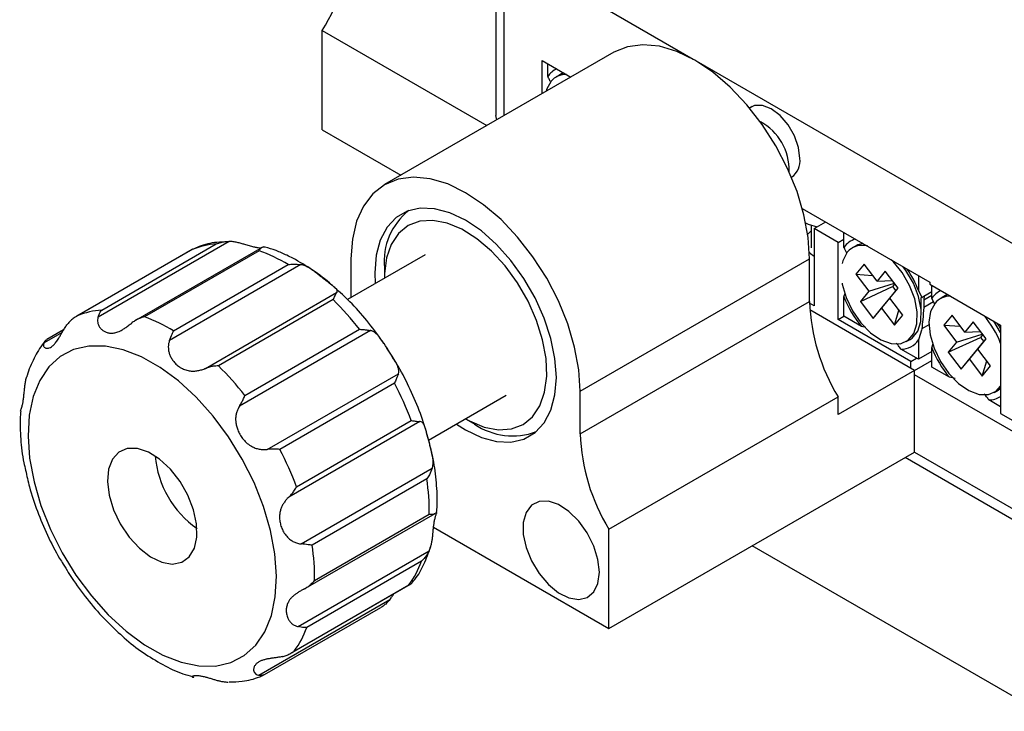
# Model space of a CAD drawing. Units: millimetres. Extents: x 5 to 289, y 4 to 204.
# Drawn here: x 198 to 242, y 121 to 152 of the extents above; entities that cross this region are included whole.
import ezdxf

# ---------------------------------------------------------------- set-up
doc = ezdxf.new("R2010")
doc.units = ezdxf.units.MM

msp = doc.modelspace()

# ---------------------------------------------------------------- linework, layer by layer
at = {"color": 7, "linetype": 'Continuous', "lineweight": 25}
for p, q in [((219.135, 155.78), (219.135, 147.941)), ((227.897, 150.435), (219.487, 155.29)), ((219.487, 155.29), (219.487, 147.928)), ((211.426, 147.302), (211.426, 151.712)), ((211.426, 151.712), (218.733, 147.493)), ((224.372, 150.749), (214.19, 144.871)), ((221.184, 150.391), (222.468, 149.65)), ((221.184, 148.908), (221.184, 150.391)), ((221.438, 149.678), (221.438, 150.244)), ((243.245, 141.575), (228.047, 150.348)), ((221.978, 149.751), (221.808, 149.653)), ((230.51, 148.348), (230.412, 148.264)), ((211.426, 147.302), (214.914, 145.289)), ((232.258, 145.213), (232.307, 145.234)), ((232.741, 143.817), (238.409, 140.545)), ((233.136, 143.068), (233.136, 142.063)), ((233.275, 142.921), (233.784, 143.215)), ((233.136, 142.828), (232.98, 142.679)), ((233.275, 142.921), (233.275, 139.491)), ((234.336, 142.309), (233.275, 142.921)), ((234.591, 142.086), (234.591, 142.75)), ((207.293, 142.35), (201.47, 138.988)), ((201.628, 139.299), (206.719, 142.238)), ((234.336, 142.309), (234.591, 142.456)), ((234.336, 138.879), (234.336, 142.309)), ((235.13, 142.158), (234.96, 142.06)), ((205.671, 142.005), (200.514, 139.028)), ((205.652, 141.993), (200.561, 139.054)), ((208.749, 142.087), (203.129, 138.843)), ((208.617, 141.939), (203.525, 139)), ((215.99, 141.753), (212.549, 139.766)), ((210.469, 141.32), (204.646, 137.958)), ((204.823, 138.381), (209.914, 141.32)), ((212.698, 141.574), (212.698, 139.853)), ((222.881, 135.696), (233.063, 141.574)), ((233.063, 139.684), (233.063, 141.574)), ((235.489, 141.336), (235.121, 140.89)), ((236.059, 140.582), (235.489, 141.336)), ((214.183, 141.182), (214.183, 140.717)), ((235.121, 140.89), (235.691, 140.136)), ((235.121, 140.89), (235.861, 140.844)), ((236.427, 141.028), (236.059, 140.582)), ((236.997, 140.274), (236.427, 141.028)), ((237.9, 140.839), (237.9, 140.175)), ((235.691, 140.136), (236.833, 140.492)), ((236.059, 140.582), (236.742, 140.611)), ((236.854, 140.464), (236.754, 140.343)), ((238.409, 140.545), (238.409, 140.447)), ((238.409, 140.447), (241.548, 138.635)), ((238.494, 139.832), (238.494, 140.398)), ((206.237, 136.714), (212.06, 140.076)), ((234.591, 139.886), (234.647, 140.058)), ((235.323, 139.689), (236.754, 140.343)), ((235.691, 140.136), (235.323, 139.689)), ((235.894, 138.935), (236.896, 140.154)), ((236.262, 139.381), (236.996, 140.275)), ((236.629, 139.828), (236.997, 140.275)), ((236.629, 139.828), (236.997, 140.274)), ((236.754, 140.343), (236.896, 140.154)), ((236.896, 140.154), (236.996, 140.275)), ((237.9, 140.175), (238.048, 139.857)), ((238.494, 140.115), (238.048, 139.857)), ((238.494, 139.957), (238.132, 139.748)), ((238.494, 140.114), (238.137, 139.908)), ((211.902, 139.766), (206.811, 136.827)), ((222.881, 133.806), (233.063, 139.684)), ((233.275, 139.491), (233.064, 139.614)), ((234.591, 139.026), (234.591, 139.886)), ((235.323, 139.689), (235.894, 138.935)), ((237.2, 139.073), (236.629, 139.828)), ((238.027, 139.1), (238.027, 139.864)), ((238.573, 139.67), (238.137, 139.418)), ((238.614, 139.586), (238.494, 139.832)), ((239.033, 139.905), (238.864, 139.807)), ((237.73, 136.626), (233.075, 139.313)), ((235.894, 138.935), (236.262, 139.381)), ((236.262, 139.381), (236.832, 138.627)), ((236.832, 138.627), (237.03, 139.298)), ((236.832, 138.627), (237.2, 139.073)), ((239.392, 139.083), (239.024, 138.636)), ((239.962, 138.329), (239.392, 139.083)), ((234.336, 138.879), (234.591, 139.026)), ((237.56, 137.018), (234.336, 138.879)), ((235.37, 138.576), (234.591, 139.026)), ((238.367, 138.649), (238.048, 138.464)), ((239.024, 138.636), (239.594, 137.882)), ((239.024, 138.636), (239.764, 138.59)), ((240.33, 138.775), (239.962, 138.329)), ((240.901, 138.021), (240.33, 138.775)), ((241.548, 138.305), (241.251, 138.806)), ((241.548, 138.635), (241.548, 134.715)), ((199.872, 138.311), (199.067, 137.846)), ((199.939, 138.422), (199.189, 137.989)), ((213.568, 138.393), (207.744, 135.031)), ((207.991, 135.51), (213.082, 138.449)), ((235.567, 138.529), (235.37, 138.576)), ((239.594, 137.882), (240.736, 138.238)), ((239.962, 138.329), (240.646, 138.358)), ((240.757, 138.211), (240.657, 138.089)), ((237.36, 137.903), (237.53, 138.001)), ((237.9, 137.975), (237.9, 137.116)), ((238.494, 137.633), (238.548, 137.812)), ((239.226, 137.436), (240.657, 138.089)), ((239.594, 137.882), (239.226, 137.436)), ((239.797, 136.682), (240.799, 137.901)), ((240.165, 137.128), (240.9, 138.022)), ((240.533, 137.574), (240.9, 138.022)), ((240.533, 137.574), (240.901, 138.021)), ((240.657, 138.089), (240.799, 137.901)), ((240.799, 137.901), (240.9, 138.022)), ((237.9, 137.116), (237.12, 137.566)), ((238.494, 137.459), (237.9, 137.116)), ((238.494, 136.773), (238.494, 137.633)), ((239.226, 137.436), (239.797, 136.682)), ((241.103, 136.82), (240.533, 137.574)), ((237.56, 137.018), (237.815, 137.165)), ((237.56, 136.724), (237.56, 137.018)), ((237.73, 136.626), (238.494, 137.067)), ((239.797, 136.682), (240.165, 137.128)), ((240.165, 137.128), (240.735, 136.374)), ((240.735, 136.374), (240.933, 137.045)), ((208.981, 133.117), (214.804, 136.479)), ((237.73, 136.626), (234.336, 134.666)), ((237.73, 133), (237.73, 136.626)), ((243.245, 133.246), (237.73, 136.43)), ((239.274, 136.322), (238.494, 136.773)), ((240.735, 136.374), (241.103, 136.82)), ((214.628, 136.056), (209.537, 133.117)), ((239.527, 136.263), (239.274, 136.322)), ((222.881, 133.806), (222.881, 135.696)), ((241.263, 135.65), (241.433, 135.748)), ((216.146, 133.529), (219.59, 135.517)), ((224.154, 129.572), (234.336, 135.45)), ((234.336, 134.666), (234.336, 135.45)), ((241.548, 135.009), (241.023, 135.313)), ((241.548, 134.715), (243.245, 133.736)), ((215.758, 134.354), (209.935, 130.992)), ((210.283, 131.454), (215.374, 134.393)), ((217.789, 134.471), (218.192, 134.238)), ((224.154, 125.163), (237.73, 133)), ((237.73, 133), (243.245, 129.816)), ((243.245, 129.326), (237.306, 132.755)), ((210.486, 128.92), (216.309, 132.282)), ((216.064, 131.804), (210.972, 128.865)), ((210.676, 126.948), (216.437, 130.274)), ((211.085, 127.302), (216.176, 130.241)), ((216.367, 129.658), (224.154, 125.163)), ((224.154, 125.163), (224.154, 129.572)), ((210.349, 125.249), (216.172, 128.61)), ((243.245, 121.488), (230.516, 128.836)), ((215.824, 128.148), (210.733, 125.209)), ((210.032, 124.065), (215.346, 127.133)), ((210.182, 124.164), (215.273, 127.103)), ((208.605, 123.086), (214.429, 126.448)), ((208.864, 123.117), (214.021, 126.094))]:
    msp.add_line(p, q, dxfattribs=at)
at = {"color": 7, "linetype": 'Continuous', "lineweight": 25, "flags": 128}
for points in [[(233.063, 141.574), (233, 142.53), (232.814, 143.535), (232.508, 144.564), (232.091, 145.591), (231.572, 146.592), (230.965, 147.542), (230.283, 148.417), (229.545, 149.196), (228.768, 149.86), (227.972, 150.392), (227.176, 150.78), (226.399, 151.013), (225.661, 151.086), (224.979, 150.997), (224.372, 150.749)], [(222.16, 149.828), (222.053, 149.789), (221.978, 149.751)], [(221.582, 149.46), (221.387, 149.089), (221.369, 149.028)], [(232.639, 146.032), (232.577, 146.522), (232.396, 147.036), (232.114, 147.524), (231.759, 147.937), (231.366, 148.236), (230.973, 148.391), (230.618, 148.388), (230.399, 148.28)], [(219.181, 147.752), (219.158, 147.806), (219.135, 147.941)], [(222.881, 135.696), (222.818, 136.652), (222.632, 137.657), (222.326, 138.685), (221.908, 139.713), (221.39, 140.714), (220.782, 141.664), (220.101, 142.539), (219.363, 143.318), (218.586, 143.982), (217.79, 144.514), (216.993, 144.902), (216.216, 145.135), (215.478, 145.208), (214.797, 145.119), (214.19, 144.87), (213.671, 144.469), (213.253, 143.923), (212.948, 143.247), (212.761, 142.458), (212.698, 141.574)], [(221.82, 136.308), (221.759, 137.152), (221.577, 138.041), (221.28, 138.947), (220.877, 139.844), (220.38, 140.705), (219.805, 141.502), (219.168, 142.213), (218.49, 142.815), (217.79, 143.289), (217.09, 143.623), (216.411, 143.805), (215.774, 143.829), (215.199, 143.696), (214.702, 143.409), (214.299, 142.977), (214.002, 142.413), (213.82, 141.735), (213.759, 140.962), (213.78, 140.477)], [(217.789, 134.471), (217.957, 134.379), (218.616, 134.105), (219.247, 133.985), (219.828, 134.023), (220.34, 134.219), (220.765, 134.564), (221.089, 135.049), (221.3, 135.656), (221.392, 136.364), (221.361, 137.149), (221.209, 137.985), (220.94, 138.843), (220.564, 139.694), (220.093, 140.509), (219.544, 141.261), (218.935, 141.922), (218.288, 142.472), (217.623, 142.891), (216.964, 143.166), (216.333, 143.286), (215.751, 143.247), (215.239, 143.052), (214.814, 142.706), (214.491, 142.221), (214.279, 141.615), (214.187, 140.907), (214.183, 140.717)], [(233.41, 142.989), (233.02, 143.109), (232.897, 143.159)], [(235.436, 142.261), (235.205, 142.196), (235.13, 142.158)], [(233.057, 141.855), (233.107, 141.811), (233.275, 141.696)], [(234.734, 141.867), (234.539, 141.496), (234.506, 141.372)], [(234.506, 140.501), (234.515, 140.453), (234.687, 139.858), (234.969, 139.273), (235.34, 138.74), (235.771, 138.299), (236.231, 137.983), (236.686, 137.815), (237.102, 137.808), (237.448, 137.962), (237.698, 138.265), (237.835, 138.697), (237.847, 139.223), (237.734, 139.806), (237.505, 140.401), (237.175, 140.966), (236.771, 141.458), (236.69, 141.537)], [(237.53, 138.001), (237.618, 138.06), (237.868, 138.363), (238.005, 138.795), (238.017, 139.321), (237.904, 139.904), (237.674, 140.499), (237.345, 141.064), (237.224, 141.229)], [(239.215, 139.982), (239.108, 139.943), (239.033, 139.905)], [(238.637, 139.614), (238.442, 139.243), (238.367, 138.76), (238.418, 138.2), (238.591, 137.605), (238.873, 137.02), (239.243, 136.487), (239.674, 136.046), (240.134, 135.729), (240.589, 135.561), (241.005, 135.554), (241.351, 135.708), (241.548, 135.922)], [(241.548, 138.468), (241.467, 138.611), (241.399, 138.721)], [(203.396, 137.222), (202.582, 137.539), (201.798, 137.701), (201.059, 137.704), (200.384, 137.548), (199.786, 137.237), (199.28, 136.778), (198.876, 136.181), (198.584, 135.46), (198.41, 134.63), (198.358, 133.71), (198.43, 132.72), (198.623, 131.683), (198.933, 130.622), (199.354, 129.561), (199.875, 128.523), (200.486, 127.531), (201.173, 126.608), (201.919, 125.774), (202.71, 125.047), (203.527, 124.445), (204.351, 123.981), (205.164, 123.664), (205.949, 123.502), (206.688, 123.499), (207.363, 123.655), (207.961, 123.966), (208.467, 124.424), (208.871, 125.021), (209.163, 125.743), (209.337, 126.573), (209.388, 127.493), (209.317, 128.483), (209.124, 129.52), (208.814, 130.581), (208.393, 131.642), (207.872, 132.68), (207.261, 133.672), (206.574, 134.595), (205.827, 135.429), (205.037, 136.156), (204.22, 136.758), (203.396, 137.222)], [(217.38, 134.242), (217.79, 133.981), (218.49, 133.648), (219.168, 133.466), (219.805, 133.441), (220.38, 133.574), (220.877, 133.861), (221.28, 134.293), (221.577, 134.857), (221.759, 135.535), (221.82, 136.308)], [(241.433, 135.748), (241.521, 135.806), (241.548, 135.829)], [(203.701, 132.995), (203.212, 133.156), (202.765, 133.155), (202.388, 132.995), (202.104, 132.684), (201.931, 132.242), (201.88, 131.697), (201.954, 131.084), (202.149, 130.44), (202.453, 129.806), (202.845, 129.222), (203.303, 128.725), (203.796, 128.345), (204.294, 128.108), (204.765, 128.027), (205.181, 128.108), (205.514, 128.346), (205.744, 128.725), (205.857, 129.222), (205.845, 129.806), (205.709, 130.44), (205.458, 131.084), (205.108, 131.698), (204.679, 132.243), (204.2, 132.684), (203.701, 132.995)], [(223.729, 127.661), (223.666, 128.226), (223.482, 128.822), (223.191, 129.405), (222.813, 129.93), (222.378, 130.36), (221.916, 130.663), (221.464, 130.816), (221.054, 130.807), (220.716, 130.638), (220.476, 130.32), (220.351, 129.878), (220.351, 129.345), (220.476, 128.759), (220.716, 128.164), (221.054, 127.605), (221.464, 127.123), (221.916, 126.753), (222.378, 126.523), (222.813, 126.45), (223.191, 126.54), (223.482, 126.786), (223.666, 127.169), (223.729, 127.661)]]:
    msp.add_lwpolyline(points, dxfattribs=at)
at = {"color": 7, "linetype": 'Continuous', "lineweight": 25}
for centre, radius, start, end in [((204.02, 156.246), 8.684, 328.5207, 358.0129), ((222.215, 149.147), 0.94, 113.3158, 145.6268), ((222.241, 148.902), 0.863, 88.1777, 139.7622), ((229.754, 145.542), 2.4, 357.9405, 62.0144), ((231.771, 145.928), 0.874, 304.5077, 6.8045), ((217.07, 141.452), 2.9, 128.5381, 185.342), ((206.914, 138.951), 3.293, 93.3958, 112.5355), ((235.361, 141.56), 0.933, 106.2825, 145.7211), ((235.413, 141.274), 0.902, 76.0613, 138.8719), ((206.093, 134.978), 7.404, 58.9302, 70.0704), ((233.595, 138.501), 4.619, 21.2512, 34.7377), ((239.27, 139.301), 0.94, 113.3158, 145.6268), ((202.249, 129.934), 13.778, 38.1667, 45.526), ((241.742, 139.985), 8.684, 181.9871, 211.4793), ((238.878, 141.551), 4.6, 201.2283, 220.308), ((239.296, 139.056), 0.863, 88.1777, 139.7622), ((201.823, 136.012), 3.293, 93.3958, 112.5355), ((237.733, 136.382), 4.077, 20.6483, 41.1507), ((201.002, 132.039), 7.404, 58.9302, 70.0704), ((237.122, 138.509), 0.944, 269.8716, 325.5331), ((242.781, 139.298), 4.6, 201.2283, 220.308), ((197.158, 126.995), 13.778, 38.1667, 45.526), ((201.262, 129.06), 15.087, 20.7029, 27.6298), ((241.021, 136.274), 0.962, 270.1176, 303.2539), ((219.881, 136.699), 2.985, 235.5336, 290.5755), ((231.559, 134.107), 8.684, 181.9871, 211.4793), ((196.171, 126.121), 15.087, 20.7029, 27.6298), ((208.34, 133.18), 4.349, 184.7048, 235.2898), ((206.585, 130.335), 9.592, 359.438, 8.8097), ((201.494, 127.396), 9.592, 359.438, 8.8097), ((211.944, 129.528), 4.119, 323.9402, 340.4224), ((206.853, 126.589), 4.119, 323.9402, 340.4224)]:
    msp.add_arc(centre, radius, start, end, dxfattribs=at)
for points, knots in [([(221.547, 149.455), (221.537, 149.481), (221.505, 149.56), (221.465, 149.631), (221.438, 149.678)], [0, 0, 0, 0, 0.3334, 1, 1, 1, 1]), ([(207.242, 142.33), (207.073, 142.328), (206.63, 142.321), (206.109, 142.203), (205.789, 142.044), (205.707, 142.003)], [0, 0, 0, 0, 0.3142646, 0.8256228, 1, 1, 1, 1]), ([(206.719, 142.238), (206.721, 142.239), (206.793, 142.269), (206.925, 142.31), (207.117, 142.346), (207.234, 142.349), (207.293, 142.35)], [0, 0, 0, 0, 0.01264, 0.392586, 0.693471, 1, 1, 1, 1]), ([(208.729, 142.058), (208.72, 142.057), (208.678, 142.054), (208.577, 142.062), (208.452, 142.083), (208.337, 142.11), (208.241, 142.135), (208.139, 142.164), (208.014, 142.202), (207.865, 142.247), (207.69, 142.295), (207.508, 142.332), (207.376, 142.347), (207.305, 142.349), (207.293, 142.35)], [0, 0, 0, 0, 0.033845, 0.157284, 0.283587, 0.352119, 0.421143, 0.491829, 0.563158, 0.665685, 0.770959, 0.873618, 0.980094, 1, 1, 1, 1]), ([(208.812, 142.11), (208.789, 142.103), (208.743, 142.09), (208.692, 142.045), (208.651, 141.994), (208.629, 141.959), (208.617, 141.94), (208.617, 141.939)], [0, 0, 0, 0, 0.300558, 0.607247, 0.796744, 0.987363, 1, 1, 1, 1]), ([(208.812, 142.11), (208.822, 142.112), (208.852, 142.116), (208.878, 142.116), (208.883, 142.112), (208.884, 142.111)], [0, 0, 0, 0, 0.3229794, 0.8916515, 1, 1, 1, 1]), ([(205.672, 142.004), (205.666, 142.001), (205.659, 141.998), (205.653, 141.993), (205.652, 141.993)], [0, 0, 0, 0, 0.858001, 1, 1, 1, 1]), ([(209.852, 141.734), (209.693, 141.808), (209.369, 141.959), (209.043, 142.05), (208.878, 142.095)], [0, 0, 0, 0, 0.494079, 1, 1, 1, 1]), ([(211.982, 140.294), (211.935, 140.338), (211.619, 140.637), (210.995, 141.087), (210.326, 141.502), (209.941, 141.691), (209.852, 141.734)], [0, 0, 0, 0, 0.0703424, 0.4733409, 0.8787716, 1, 1, 1, 1]), ([(234.716, 141.824), (234.7, 141.863), (234.663, 141.956), (234.617, 142.038), (234.591, 142.086)], [0, 0, 0, 0, 0.4280294, 1, 1, 1, 1]), ([(209.914, 141.32), (209.916, 141.321), (209.992, 141.332), (210.186, 141.351), (210.361, 141.332), (210.469, 141.32)], [0, 0, 0, 0, 0.012659, 0.393159, 1, 1, 1, 1]), ([(212.06, 140.076), (212.067, 140.085), (212.085, 140.111), (212.095, 140.151), (212.082, 140.199), (212.043, 140.25), (211.979, 140.308), (211.892, 140.376), (211.779, 140.461), (211.643, 140.564), (211.483, 140.69), (211.306, 140.833), (211.131, 140.973), (210.965, 141.095), (210.814, 141.191), (210.657, 141.269), (210.542, 141.306), (210.479, 141.318), (210.469, 141.32)], [0, 0, 0, 0, 0.031542, 0.087078, 0.144141, 0.201473, 0.260114, 0.325181, 0.391579, 0.469336, 0.548897, 0.635469, 0.724824, 0.789408, 0.855722, 0.920389, 0.987461, 1, 1, 1, 1]), ([(212.06, 140.076), (212.045, 140.055), (212.014, 140.011), (211.964, 139.908), (211.926, 139.821), (211.903, 139.768), (211.902, 139.766)], [0, 0, 0, 0, 0.300641, 0.607415, 0.98736, 1, 1, 1, 1]), ([(214.629, 137.081), (214.456, 137.362), (214.079, 137.975), (213.41, 138.844), (212.701, 139.649), (212.206, 140.093), (211.982, 140.294)], [0, 0, 0, 0, 0.22994, 0.501818, 0.774372, 1, 1, 1, 1]), ([(238.048, 139.857), (238.048, 139.857), (238.084, 139.878), (238.111, 139.893), (238.137, 139.908)], [0, 0, 0, 0, 0.008006, 1, 1, 1, 1]), ([(238.15, 139.916), (238.15, 139.904), (238.148, 139.85), (238.139, 139.793), (238.132, 139.748)], [0, 0, 0, 0, 0.220283, 1, 1, 1, 1]), ([(238.132, 139.748), (238.133, 139.693), (238.135, 139.583), (238.136, 139.473), (238.137, 139.418)], [0, 0, 0, 0, 0.5003414, 1, 1, 1, 1]), ([(200.561, 139.054), (200.558, 139.052), (200.523, 139.033), (200.455, 138.994), (200.344, 138.916), (200.222, 138.813), (200.145, 138.721), (200.106, 138.674)], [0, 0, 0, 0, 0.012637, 0.202143, 0.392754, 0.693556, 1, 1, 1, 1]), ([(201.47, 138.988), (201.484, 139.028), (201.512, 139.11), (201.562, 139.214), (201.602, 139.272), (201.627, 139.298), (201.628, 139.299)], [0, 0, 0, 0, 0.300641, 0.607415, 0.98736, 1, 1, 1, 1]), ([(238.137, 139.418), (238.123, 139.24), (238.099, 138.921), (238.064, 138.605), (238.048, 138.464)], [0, 0, 0, 0, 0.556834, 1, 1, 1, 1]), ([(199.067, 137.846), (199.062, 137.832), (199.047, 137.793), (199.042, 137.734), (199.058, 137.676), (199.095, 137.633), (199.15, 137.607), (199.22, 137.601), (199.306, 137.621), (199.401, 137.671), (199.486, 137.742), (199.555, 137.817), (199.61, 137.884), (199.664, 137.962), (199.727, 138.06), (199.8, 138.185), (199.886, 138.336), (199.98, 138.493), (200.055, 138.606), (200.099, 138.665), (200.106, 138.674)], [0, 0, 0, 0, 0.031536, 0.087062, 0.144115, 0.201436, 0.260067, 0.325122, 0.391509, 0.469251, 0.548798, 0.59196, 0.635432, 0.67995, 0.724873, 0.789446, 0.855748, 0.920403, 0.987463, 1, 1, 1, 1]), ([(201.47, 138.988), (201.464, 138.967), (201.448, 138.91), (201.442, 138.812), (201.46, 138.7), (201.503, 138.593), (201.569, 138.496), (201.657, 138.41), (201.77, 138.339), (201.902, 138.29), (202.027, 138.274), (202.134, 138.278), (202.22, 138.291), (202.308, 138.315), (202.411, 138.355), (202.532, 138.417), (202.671, 138.507), (202.814, 138.613), (202.92, 138.696), (202.979, 138.741), (202.988, 138.748)], [0, 0, 0, 0, 0.031536, 0.087062, 0.144115, 0.201436, 0.260067, 0.325122, 0.391509, 0.469251, 0.548798, 0.59196, 0.635432, 0.67995, 0.724873, 0.789446, 0.855748, 0.920403, 0.987463, 1, 1, 1, 1]), ([(203.525, 139), (203.523, 138.999), (203.484, 138.99), (203.41, 138.968), (203.283, 138.922), (203.138, 138.854), (203.038, 138.784), (202.988, 138.748)], [0, 0, 0, 0, 0.012637, 0.202143, 0.392754, 0.693556, 1, 1, 1, 1]), ([(204.646, 137.958), (204.684, 138.054), (204.747, 138.211), (204.801, 138.335), (204.822, 138.38), (204.823, 138.381)], [0, 0, 0, 0, 0.606841, 0.987341, 1, 1, 1, 1]), ([(213.082, 138.449), (213.084, 138.449), (213.156, 138.447), (213.278, 138.439), (213.44, 138.418), (213.525, 138.401), (213.568, 138.393)], [0, 0, 0, 0, 0.01264, 0.392586, 0.693471, 1, 1, 1, 1]), ([(214.804, 136.479), (214.809, 136.496), (214.824, 136.543), (214.827, 136.626), (214.808, 136.73), (214.766, 136.842), (214.704, 136.966), (214.624, 137.102), (214.526, 137.257), (214.415, 137.429), (214.291, 137.621), (214.162, 137.821), (214.04, 138), (213.926, 138.147), (213.822, 138.258), (213.71, 138.342), (213.624, 138.38), (213.575, 138.391), (213.568, 138.393)], [0, 0, 0, 0, 0.031542, 0.087078, 0.144141, 0.201473, 0.260114, 0.325181, 0.391579, 0.469336, 0.548897, 0.635469, 0.724824, 0.789408, 0.855722, 0.920389, 0.987461, 1, 1, 1, 1]), ([(238.048, 138.464), (238.039, 138.43), (237.997, 138.268), (237.942, 138.104), (237.9, 137.975)], [0, 0, 0, 0, 0.213127, 1, 1, 1, 1]), ([(199.119, 137.916), (199.093, 137.888), (198.891, 137.67), (198.62, 137.157), (198.375, 136.654), (198.305, 136.355), (198.3, 136.337)], [0, 0, 0, 0, 0.067447, 0.512655, 0.969573, 1, 1, 1, 1]), ([(199.067, 137.846), (199.081, 137.872), (199.109, 137.926), (199.152, 137.968), (199.182, 137.984), (199.189, 137.988)], [0, 0, 0, 0, 0.429908, 0.868585, 1, 1, 1, 1]), ([(204.646, 137.958), (204.637, 137.933), (204.611, 137.865), (204.588, 137.743), (204.584, 137.596), (204.606, 137.447), (204.654, 137.297), (204.728, 137.15), (204.831, 137.003), (204.962, 136.867), (205.122, 136.746), (205.308, 136.653), (205.497, 136.602), (205.682, 136.589), (205.852, 136.603), (206.028, 136.641), (206.157, 136.683), (206.226, 136.71), (206.237, 136.714)], [0, 0, 0, 0, 0.031542, 0.087078, 0.144141, 0.201473, 0.260114, 0.325181, 0.391579, 0.469336, 0.548897, 0.635469, 0.724824, 0.789408, 0.855722, 0.920389, 0.987461, 1, 1, 1, 1]), ([(237.12, 137.566), (237.087, 137.615), (237.026, 137.706), (236.948, 137.793), (236.911, 137.834)], [0, 0, 0, 0, 0.530031, 1, 1, 1, 1]), ([(216.291, 132.922), (216.229, 133.203), (216.088, 133.839), (215.744, 134.843), (215.282, 135.902), (214.903, 136.655), (214.661, 137.031), (214.629, 137.081)], [0, 0, 0, 0, 0.200022, 0.454282, 0.707911, 0.961185, 1, 1, 1, 1]), ([(206.811, 136.827), (206.809, 136.827), (206.734, 136.824), (206.601, 136.811), (206.409, 136.775), (206.294, 136.735), (206.237, 136.714)], [0, 0, 0, 0, 0.01264, 0.392586, 0.693471, 1, 1, 1, 1]), ([(214.804, 136.479), (214.791, 136.443), (214.765, 136.369), (214.708, 136.228), (214.66, 136.12), (214.629, 136.058), (214.628, 136.056)], [0, 0, 0, 0, 0.300641, 0.607415, 0.98736, 1, 1, 1, 1]), ([(198.025, 134.809), (198.026, 134.814), (198.027, 134.825), (198.044, 134.869), (198.069, 134.939), (198.098, 135.041), (198.128, 135.175), (198.151, 135.314), (198.167, 135.441), (198.178, 135.547), (198.188, 135.659), (198.201, 135.794), (198.218, 135.955), (198.246, 136.135), (198.272, 136.266), (198.295, 136.329), (198.298, 136.337)], [0, 0, 0, 0, 0.056554, 0.1324, 0.216556, 0.302434, 0.403002, 0.505905, 0.561739, 0.617975, 0.675565, 0.733678, 0.81721, 0.902979, 0.986617, 1, 1, 1, 1]), ([(241.023, 135.313), (240.991, 135.361), (240.929, 135.453), (240.851, 135.54), (240.814, 135.581)], [0, 0, 0, 0, 0.530031, 1, 1, 1, 1]), ([(207.744, 135.031), (207.774, 135.081), (207.835, 135.181), (207.915, 135.342), (207.965, 135.45), (207.99, 135.508), (207.991, 135.51)], [0, 0, 0, 0, 0.300641, 0.607415, 0.98736, 1, 1, 1, 1]), ([(198.035, 134.808), (198.026, 134.734), (197.983, 134.342), (198.027, 133.576), (198.108, 132.772), (198.221, 132.302), (198.248, 132.191)], [0, 0, 0, 0, 0.091759, 0.484295, 0.878595, 1, 1, 1, 1]), ([(207.744, 135.031), (207.729, 135.006), (207.689, 134.938), (207.635, 134.815), (207.593, 134.662), (207.574, 134.501), (207.578, 134.332), (207.609, 134.157), (207.669, 133.971), (207.76, 133.782), (207.886, 133.593), (208.046, 133.418), (208.223, 133.283), (208.405, 133.19), (208.578, 133.134), (208.761, 133.107), (208.897, 133.108), (208.969, 133.116), (208.981, 133.117)], [0, 0, 0, 0, 0.031542, 0.087078, 0.144141, 0.201473, 0.260114, 0.325181, 0.391579, 0.469336, 0.548897, 0.635469, 0.724824, 0.789408, 0.855722, 0.920389, 0.987461, 1, 1, 1, 1]), ([(215.374, 134.393), (215.376, 134.393), (215.438, 134.386), (215.54, 134.374), (215.666, 134.358), (215.727, 134.355), (215.758, 134.354)], [0, 0, 0, 0, 0.01264, 0.392586, 0.693471, 1, 1, 1, 1]), ([(216.309, 132.282), (216.316, 132.305), (216.335, 132.368), (216.35, 132.482), (216.348, 132.625), (216.329, 132.777), (216.297, 132.94), (216.255, 133.112), (216.205, 133.301), (216.151, 133.498), (216.096, 133.704), (216.045, 133.904), (215.999, 134.069), (215.955, 134.194), (215.909, 134.279), (215.85, 134.335), (215.797, 134.352), (215.763, 134.354), (215.758, 134.354)], [0, 0, 0, 0, 0.031542, 0.087078, 0.144141, 0.201473, 0.260114, 0.325181, 0.391579, 0.469336, 0.548897, 0.635469, 0.724824, 0.789408, 0.855722, 0.920389, 0.987461, 1, 1, 1, 1]), ([(209.537, 133.117), (209.535, 133.117), (209.468, 133.123), (209.345, 133.131), (209.16, 133.133), (209.041, 133.122), (208.981, 133.117)], [0, 0, 0, 0, 0.01264, 0.392586, 0.693471, 1, 1, 1, 1]), ([(216.498, 130.312), (216.509, 130.415), (216.552, 130.837), (216.501, 131.635), (216.418, 132.408), (216.31, 132.845), (216.291, 132.922)], [0, 0, 0, 0, 0.126238, 0.51987, 0.91497, 1, 1, 1, 1]), ([(198.248, 132.191), (198.301, 131.945), (198.43, 131.342), (198.757, 130.371), (199.21, 129.309), (199.604, 128.52), (199.866, 128.109), (199.919, 128.025)], [0, 0, 0, 0, 0.175939, 0.4295992, 0.6826111, 0.9352418, 1, 1, 1, 1]), ([(216.309, 132.282), (216.271, 132.186), (216.21, 132.029), (216.108, 131.867), (216.065, 131.806), (216.064, 131.804)], [0, 0, 0, 0, 0.606841, 0.987341, 1, 1, 1, 1]), ([(209.935, 130.992), (209.976, 131.035), (210.061, 131.122), (210.176, 131.277), (210.246, 131.389), (210.282, 131.452), (210.283, 131.454)], [0, 0, 0, 0, 0.300641, 0.607415, 0.98736, 1, 1, 1, 1]), ([(209.935, 130.992), (209.914, 130.971), (209.856, 130.914), (209.768, 130.812), (209.68, 130.683), (209.609, 130.545), (209.558, 130.396), (209.528, 130.234), (209.523, 130.055), (209.546, 129.863), (209.605, 129.656), (209.702, 129.449), (209.828, 129.271), (209.971, 129.13), (210.118, 129.029), (210.281, 128.957), (210.407, 128.928), (210.475, 128.921), (210.486, 128.92)], [0, 0, 0, 0, 0.0315418, 0.0870777, 0.1441408, 0.2014725, 0.2601144, 0.3251813, 0.3915794, 0.4693361, 0.5488974, 0.6354687, 0.7248236, 0.789408, 0.8557222, 0.920389, 0.9874606, 1, 1, 1, 1]), ([(216.172, 128.61), (216.183, 128.636), (216.215, 128.705), (216.254, 128.83), (216.289, 128.985), (216.314, 129.145), (216.333, 129.31), (216.348, 129.478), (216.365, 129.652), (216.386, 129.823), (216.41, 129.958), (216.432, 130.057), (216.45, 130.126), (216.469, 130.187), (216.489, 130.246), (216.507, 130.295), (216.515, 130.322), (216.504, 130.322), (216.478, 130.303), (216.457, 130.287), (216.453, 130.285)], [0, 0, 0, 0, 0.031536, 0.087062, 0.144115, 0.201436, 0.260067, 0.325122, 0.391509, 0.469251, 0.548798, 0.59196, 0.635432, 0.67995, 0.724873, 0.789446, 0.855748, 0.920403, 0.987463, 1, 1, 1, 1]), ([(216.176, 130.241), (216.178, 130.241), (216.203, 130.239), (216.248, 130.237), (216.32, 130.24), (216.386, 130.249), (216.421, 130.268), (216.435, 130.276)], [0, 0, 0, 0, 0.013839, 0.221365, 0.430102, 0.759508, 1, 1, 1, 1]), ([(210.972, 128.865), (210.971, 128.865), (210.917, 128.871), (210.771, 128.89), (210.594, 128.909), (210.486, 128.92)], [0, 0, 0, 0, 0.012659, 0.393159, 1, 1, 1, 1]), ([(215.413, 127.208), (215.454, 127.253), (215.668, 127.49), (215.958, 128.013), (216.144, 128.526), (216.237, 128.783)], [0, 0, 0, 0, 0.10536, 0.55143, 1, 1, 1, 1]), ([(216.172, 128.61), (216.146, 128.56), (216.092, 128.458), (215.978, 128.303), (215.884, 128.202), (215.826, 128.149), (215.824, 128.148)], [0, 0, 0, 0, 0.300641, 0.607415, 0.98736, 1, 1, 1, 1]), ([(199.919, 128.025), (200.07, 127.777), (200.422, 127.197), (201.063, 126.354), (201.789, 125.519), (202.304, 125.05), (202.55, 124.825)], [0, 0, 0, 0, 0.2029684, 0.4762105, 0.7500963, 1, 1, 1, 1]), ([(210.63, 126.923), (210.682, 126.953), (210.787, 127.014), (210.91, 127.116), (211.007, 127.211), (211.058, 127.269), (211.084, 127.3), (211.085, 127.302)], [0, 0, 0, 0, 0.300558, 0.607247, 0.796744, 0.987363, 1, 1, 1, 1]), ([(210.63, 126.923), (210.604, 126.909), (210.532, 126.872), (210.415, 126.806), (210.286, 126.726), (210.168, 126.639), (210.062, 126.542), (209.971, 126.433), (209.896, 126.304), (209.843, 126.158), (209.823, 126.02), (209.825, 125.903), (209.836, 125.81), (209.859, 125.717), (209.898, 125.612), (209.962, 125.499), (210.06, 125.389), (210.181, 125.304), (210.282, 125.263), (210.34, 125.251), (210.349, 125.249)], [0, 0, 0, 0, 0.031536, 0.087062, 0.144115, 0.201436, 0.260067, 0.325122, 0.391509, 0.469251, 0.548798, 0.59196, 0.635432, 0.67995, 0.724873, 0.789446, 0.855748, 0.920403, 0.987463, 1, 1, 1, 1]), ([(215.273, 127.103), (215.275, 127.104), (215.292, 127.109), (215.325, 127.121), (215.375, 127.148), (215.405, 127.18), (215.422, 127.199)], [0, 0, 0, 0, 0.018271, 0.292266, 0.56786, 1, 1, 1, 1]), ([(214.429, 126.448), (214.391, 126.402), (214.314, 126.309), (214.192, 126.207), (214.093, 126.136), (214.04, 126.106), (214.021, 126.095)], [0, 0, 0, 0, 0.3299178, 0.6665658, 0.8745749, 1, 1, 1, 1]), ([(214.429, 126.448), (214.446, 126.471), (214.494, 126.536), (214.55, 126.622), (214.586, 126.683), (214.597, 126.7)], [0, 0, 0, 0, 0.289237, 0.7985, 1, 1, 1, 1]), ([(210.733, 125.209), (210.732, 125.209), (210.692, 125.205), (210.614, 125.206), (210.487, 125.222), (210.395, 125.24), (210.349, 125.249)], [0, 0, 0, 0, 0.01264, 0.392586, 0.693471, 1, 1, 1, 1]), ([(202.55, 124.825), (202.575, 124.802), (202.867, 124.523), (203.467, 124.085), (204.339, 123.541), (205.076, 123.185), (205.517, 123.065), (205.658, 123.026)], [0, 0, 0, 0, 0.025311, 0.304621, 0.585614, 0.868086, 1, 1, 1, 1]), ([(209.644, 123.914), (209.616, 123.908), (209.536, 123.893), (209.403, 123.872), (209.249, 123.85), (209.101, 123.829), (208.956, 123.804), (208.82, 123.771), (208.689, 123.725), (208.571, 123.662), (208.488, 123.592), (208.436, 123.527), (208.404, 123.473), (208.383, 123.415), (208.372, 123.346), (208.38, 123.268), (208.418, 123.189), (208.487, 123.125), (208.556, 123.096), (208.599, 123.087), (208.605, 123.086)], [0, 0, 0, 0, 0.031536, 0.087062, 0.144115, 0.201436, 0.260067, 0.325122, 0.391509, 0.469251, 0.548798, 0.59196, 0.635432, 0.67995, 0.724873, 0.789446, 0.855748, 0.920403, 0.987463, 1, 1, 1, 1]), ([(209.644, 123.914), (209.703, 123.929), (209.82, 123.959), (209.965, 124.026), (210.083, 124.094), (210.148, 124.139), (210.18, 124.163), (210.182, 124.164)], [0, 0, 0, 0, 0.300558, 0.607247, 0.796744, 0.987363, 1, 1, 1, 1]), ([(207.242, 122.772), (207.213, 122.773), (207.135, 122.776), (207.003, 122.794), (206.847, 122.827), (206.692, 122.868), (206.537, 122.915), (206.382, 122.962), (206.224, 123.006), (206.07, 123.042), (205.947, 123.06), (205.857, 123.066), (205.794, 123.066), (205.739, 123.061), (205.688, 123.051), (205.648, 123.036), (205.634, 123.018), (205.653, 123.006), (205.691, 123.006), (205.719, 123.011), (205.724, 123.011)], [0, 0, 0, 0, 0.0315361, 0.0870619, 0.1441147, 0.201436, 0.2600673, 0.3251224, 0.3915085, 0.4692511, 0.548798, 0.5919597, 0.6354318, 0.6799504, 0.7248734, 0.7894462, 0.8557483, 0.9204034, 0.9874629, 1, 1, 1, 1]), ([(207.294, 122.789), (207.486, 122.795), (207.95, 122.81), (208.47, 122.932), (208.768, 123.085), (208.829, 123.116)], [0, 0, 0, 0, 0.358805, 0.868629, 1, 1, 1, 1]), ([(208.863, 123.118), (208.855, 123.113), (208.833, 123.099), (208.782, 123.083), (208.708, 123.072), (208.64, 123.081), (208.605, 123.086)], [0, 0, 0, 0, 0.124201, 0.333433, 0.66362, 1, 1, 1, 1])]:
    msp.add_open_spline(points, degree=3, knots=knots, dxfattribs=at)

doc.saveas('drawing.dxf')
